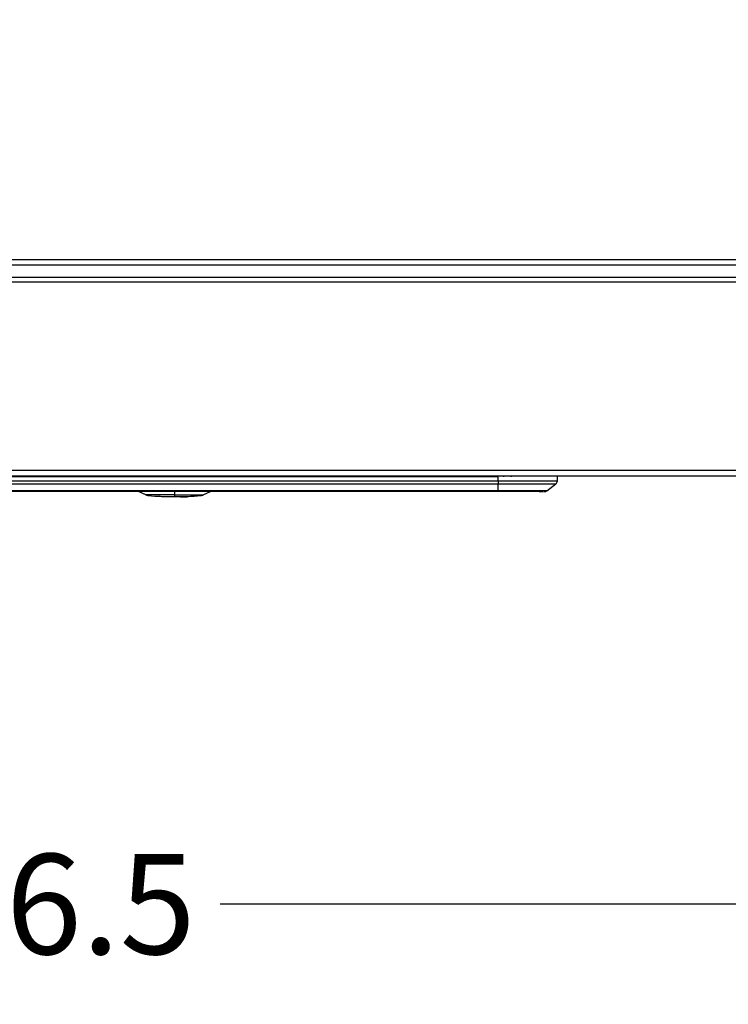
# Model space of a CAD drawing. Units: inches. Extents: x 15.1 to 28.9, y 104 to 121.8.
# Drawn here: x 22.4 to 23.3, y 116.7 to 117.9 of the extents above; entities that cross this region are included whole.
import ezdxf

# ---------------------------------------------------------------- set-up
doc = ezdxf.new("R2010")
doc.units = ezdxf.units.IN
doc.header["$MEASUREMENT"] = 0
doc.header["$PDSIZE"] = -1
doc.styles.add('SLDTEXTSTYLE0', font='romans.shx', dxfattribs={"width": 0.75})
doc.dimstyles.get("Standard").update_dxf_attribs({"dimtxt": 0.18, "dimasz": 0.18, "dimexe": 0.18, "dimexo": 0.0625, "dimgap": 0.09, "dimtad": 0, "dimtih": 1, "dimtoh": 1, "dimdec": 4, "dimzin": 0, "dimdsep": 46, "dimtxsty": 'Standard', "dimcen": 0.09, "dimadec": 0, "dimazin": 0, "dimtfac": 1, "dimtdec": 4, "dimtofl": 0, "dimtmove": 0, "dimatfit": 3, "dimfxl": 1, "dimtolj": 1, "dimtzin": 0, "dimarcsym": 0})

# ---------------------------------------------------------------- blocks, each defined once
blk = doc.blocks.new('*D56')
at = {"color": 0, "lineweight": -2, "transparency": 16777216}
for p, q in [((23.4934, 118.2324), (23.4934, 116.6803)), ((21.4263, 117.5667), (21.4263, 116.6803)), ((21.5563, 116.8053), (22.2637, 116.8053)), ((23.3634, 116.8053), (22.656, 116.8053))]:
    blk.add_line(p, q, dxfattribs=at)
at = {"color": 0, "transparency": 16777216}
for points in [[(21.5563, 116.8269), (21.5563, 116.7836), (21.4263, 116.8053)], [(23.3634, 116.8269), (23.3634, 116.7836), (23.4934, 116.8053)]]:
    blk.add_solid(points, dxfattribs=at)
at = {"layer": 'Defpoints', "color": 0, "transparency": 16777216}
for p in [(23.4934, 118.2824), (21.4263, 117.6167), (23.4934, 116.8053)]:
    blk.add_point(p, dxfattribs=at)
at = {"color": 0, "transparency": 16777216, "insert": (22.4598, 116.8053), "char_height": 0.125, "attachment_point": 5, "style": 'SLDTEXTSTYLE0'}
blk.add_mtext('\\A1;16.5', dxfattribs=at)

msp = doc.modelspace()

# ---------------------------------------------------------------- linework, layer by layer
at = {"color": 8, "linetype": 'Continuous', "lineweight": 25}
for p, q in [((23.4154, 117.6089), (21.7832, 117.6089)), ((21.7727, 117.5814), (23.4259, 117.5814)), ((23.0094, 117.3392), (23.0094, 117.338)), ((22.5992, 117.3156), (22.5633, 117.3156)), ((22.5992, 117.3156), (22.6352, 117.3156)), ((22.5992, 117.3149), (22.5992, 117.3139))]:
    msp.add_line(p, q, dxfattribs=at)
at = {"color": 7, "linetype": 'Continuous', "lineweight": 25}
for p, q in [((23.4158, 117.602), (21.7828, 117.602)), ((21.7773, 117.5873), (23.4213, 117.5873)), ((21.2114, 117.3466), (23.987, 117.3466)), ((21.2114, 117.3392), (23.987, 117.3392)), ((22.1955, 117.3385), (23.003, 117.3385)), ((22.5448, 117.3392), (22.5448, 117.3385)), ((22.575, 117.3392), (22.575, 117.3385)), ((22.9831, 117.3385), (22.9831, 117.3392)), ((22.9979, 117.3385), (22.9979, 117.3392)), ((23.003, 117.3332), (23.003, 117.3385)), ((23.0193, 117.3392), (23.0193, 117.338)), ((23.0221, 117.3385), (23.0222, 117.3392)), ((23.0523, 117.3385), (23.0523, 117.3392)), ((23.0722, 117.3385), (23.0722, 117.3392)), ((23.0767, 117.3332), (23.0768, 117.3385)), ((22.1955, 117.3332), (23.003, 117.3332)), ((22.1955, 117.3293), (23.003, 117.3293)), ((23.003, 117.3208), (23.003, 117.3293)), ((23.0634, 117.3208), (23.0747, 117.3293)), ((23.003, 117.3208), (22.1955, 117.3208)), ((23.003, 117.3198), (22.1955, 117.3198)), ((22.5633, 117.3156), (22.5542, 117.3198)), ((22.5633, 117.3156), (22.5635, 117.3155)), ((22.6066, 117.3131), (22.5919, 117.3131)), ((22.5992, 117.3198), (22.5992, 117.3156)), ((22.5992, 117.3156), (22.5992, 117.3149)), ((22.635, 117.3155), (22.6352, 117.3156)), ((22.6443, 117.3198), (22.6352, 117.3156)), ((22.9649, 117.3198), (22.9592, 117.3198)), ((23.003, 117.3198), (23.003, 117.3208)), ((23.0612, 117.3198), (23.0612, 117.32))]:
    msp.add_line(p, q, dxfattribs=at)
at = {"color": 7, "linetype": 'Continuous', "lineweight": 25, "flags": 128}
msp.add_lwpolyline([(23.003, 117.3332), (23.003, 117.3326), (23.003, 117.3321), (23.003, 117.3315), (23.003, 117.331), (23.003, 117.3305), (23.003, 117.3301), (23.003, 117.3297), (23.003, 117.3293)], dxfattribs=at)
at = {"color": 7, "linetype": 'Continuous', "lineweight": 25}
for centre, radius, start, end in [((23.0718, 117.3333), 0.00492, 306.8699, 359), ((22.1869, 116.5159), 0.8838, 64.7907, 65.4406), ((22.5992, 117.6784), 0.365, 264.8448, 270), ((22.5992, 117.6784), 0.365, 270, 275.1552), ((23.0116, 116.5159), 0.8838, 114.5594, 115.2093), ((23.0604, 117.3247), 0.00492, 270.006, 306.8699)]:
    msp.add_arc(centre, radius, start, end, dxfattribs=at)
for points, knots in [([(23.003, 117.3332), (23.0087, 117.3332), (23.0194, 117.3332), (23.0343, 117.3332), (23.0469, 117.3332), (23.0573, 117.3332), (23.0657, 117.3332), (23.0719, 117.3332), (23.076, 117.3332), (23.0765, 117.3332), (23.0767, 117.3332)], [0, 0, 0, 0, 0.14488, 0.272301, 0.388803, 0.5, 0.611197, 0.7277, 0.855121, 1, 1, 1, 1]), ([(23.003, 117.3293), (23.0078, 117.3293), (23.0173, 117.3293), (23.0314, 117.3293), (23.0446, 117.3293), (23.056, 117.3293), (23.0649, 117.3293), (23.0709, 117.3293), (23.0742, 117.3293), (23.0746, 117.3293), (23.0747, 117.3293)], [0, 0, 0, 0, 0.124925, 0.24991, 0.37493, 0.499959, 0.624989, 0.750022, 0.875043, 1, 1, 1, 1]), ([(22.5633, 117.3156), (22.5638, 117.3154), (22.5648, 117.315), (22.5659, 117.3149), (22.5664, 117.3149)], [0, 0, 0, 0, 0.499993, 1, 1, 1, 1]), ([(22.5919, 117.3131), (22.5891, 117.3132), (22.5851, 117.3133), (22.581, 117.3135), (22.5797, 117.3139), (22.5796, 117.3139)], [0, 0, 0, 0, 0.667494, 0.976156, 1, 1, 1, 1]), ([(22.6066, 117.3131), (22.6093, 117.3132), (22.6133, 117.3133), (22.6175, 117.3135), (22.6188, 117.3139), (22.6189, 117.3139)], [0, 0, 0, 0, 0.667494, 0.976156, 1, 1, 1, 1]), ([(22.632, 117.3149), (22.6326, 117.3149), (22.6337, 117.315), (22.6347, 117.3154), (22.6352, 117.3156)], [0, 0, 0, 0, 0.500007, 1, 1, 1, 1]), ([(22.9856, 117.3198), (22.9854, 117.3198), (22.9843, 117.3198), (22.9822, 117.3198), (22.9806, 117.3198)], [0, 0, 0, 0, 0.227797, 1, 1, 1, 1]), ([(23.055, 117.3208), (23.0527, 117.3208), (23.048, 117.3208), (23.0381, 117.3208), (23.0269, 117.3208), (23.015, 117.3208), (23.007, 117.3208), (23.003, 117.3208)], [0, 0, 0, 0, 0.201351, 0.402692, 0.603018, 0.802053, 1, 1, 1, 1]), ([(23.0592, 117.3198), (23.0592, 117.3198), (23.0588, 117.3198), (23.056, 117.3198), (23.0505, 117.3198), (23.0432, 117.3198), (23.035, 117.3198), (23.0261, 117.3198), (23.0153, 117.3198), (23.0074, 117.3198), (23.003, 117.3198)], [0, 0, 0, 0, 0.023596, 0.182295, 0.326457, 0.469375, 0.581838, 0.700311, 0.831643, 1, 1, 1, 1]), ([(23.0539, 117.32), (23.0554, 117.32), (23.0585, 117.3198), (23.0593, 117.3198), (23.0596, 117.3198)], [0, 0, 0, 0, 0.502884, 1, 1, 1, 1]), ([(23.0611, 117.32), (23.0614, 117.3201), (23.0619, 117.3203), (23.0624, 117.3206), (23.0626, 117.3208)], [0, 0, 0, 0, 0.502647, 1, 1, 1, 1])]:
    msp.add_open_spline(points, degree=3, knots=knots, dxfattribs=at)
at = {"color": 8, "linetype": 'Continuous', "lineweight": 25}
for points, knots in [([(23.003, 117.3208), (23.007, 117.3208), (23.015, 117.3208), (23.0269, 117.3208), (23.0382, 117.3208), (23.0478, 117.3208), (23.0537, 117.3208), (23.0556, 117.3208), (23.0559, 117.3208)], [0, 0, 0, 0, 0.191224, 0.383522, 0.577058, 0.771591, 0.966113, 1, 1, 1, 1]), ([(23.0634, 117.3208), (23.0632, 117.3208), (23.0629, 117.3208), (23.0604, 117.3208), (23.0568, 117.3208), (23.055, 117.3208)], [0, 0, 0, 0, 0.331377, 0.664615, 1, 1, 1, 1])]:
    msp.add_open_spline(points, degree=3, knots=knots, dxfattribs=at)

# ---------------------------------------------------------------- dimensions: what is measured, and where the dimension line sits
dim = msp.add_linear_dim(base=(23.4934, 116.8053), p1=(21.4263, 117.6167), p2=(23.4934, 118.2824), dimstyle='Standard', override={"dimtxt": 0.125, "dimasz": 0.13, "dimexe": 0.125, "dimexo": 0.05, "dimgap": 0.06, "dimdec": 1, "dimlfac": 8, "dimzin": 1, "dimtxsty": 'SLDTEXTSTYLE0', "dimadec": 1, "dimtdec": 1, "dimtzin": 1})
dim.commit()
dim.dimension.update_dxf_attribs({"geometry": '*D56', "text_midpoint": (22.4598, 116.8053)})

doc.saveas('drawing.dxf')
